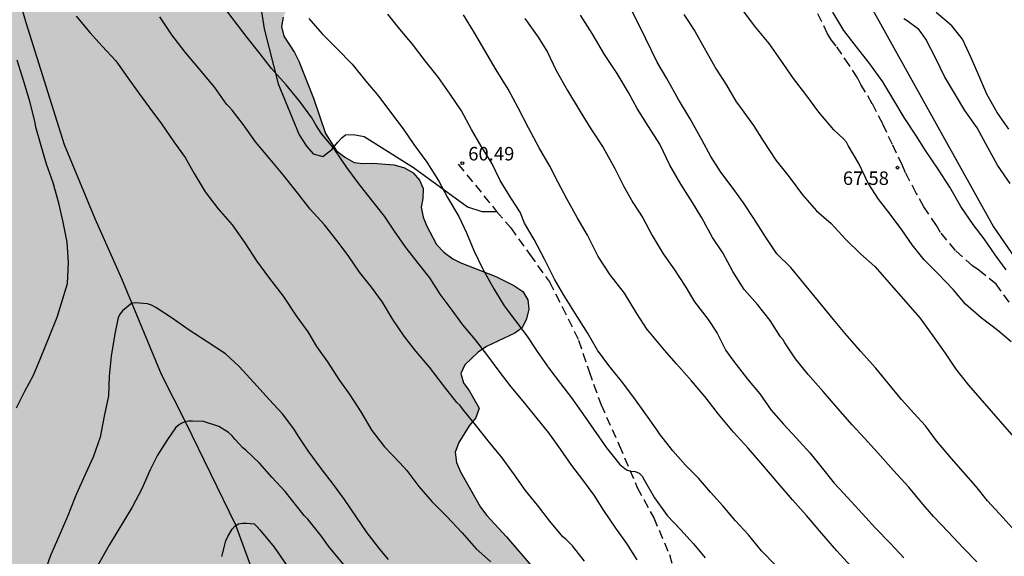
# Model space of a CAD drawing. Units: metres. Extents: x 578894 to 579245, y 4794290 to 4794541.
# Drawn here: x 579017 to 579072, y 4794423 to 4794453 of the extents above; entities that cross this region are included whole.
import ezdxf

# ---------------------------------------------------------------- set-up
doc = ezdxf.new("R2010")
doc.units = ezdxf.units.M
doc.linetypes.add('TRAZOS_NORMALES', pattern=[0.75, 0.5, -0.25])
for name, color, linetype in [('020104', 34, 'Continuous'), ('020204', 9, 'Continuous'), ('020308', 9, 'Continuous'), ('050103', 4, 'Continuous'), ('060128', 7, 'TRAZOS_NORMALES'), ('070104', 3, 'Continuous'), ('070108', 9, 'VALLA'), ('100106', 63, 'Continuous'), ('990504', 63, 'Continuous')]:
    doc.layers.add(name, color=color, linetype=linetype)
doc.layers.add('020105', color=24, linetype='Continuous', lineweight=30)
doc.styles.add('ARIAL', font='ARIAL.TTF', dxfattribs={"height": 1})
doc.linetypes.add('VALLA', pattern='A,1,[200,DONOSTI.shx,S=0.1,R=0,X=0,Y=0],1', length=2)

# ---------------------------------------------------------------- blocks, each defined once
blk = doc.blocks.new('COTAPU')
blk.add_circle((0, 0), 0.075)

msp = doc.modelspace()

# ---------------------------------------------------------------- hatches: boundary and pattern name
at = {"layer": '990504'}
msp.add_hatch(color=256, dxfattribs=at).paths.add_polyline_path([(579040.739, 4794377.248), (579041.311, 4794375.87), (579041.279, 4794375.022), (579041.053, 4794374.006), (579040.849, 4794372.778), (579040.863, 4794369.514), (579041.109, 4794367), (579041.459, 4794365.835), (579041.923, 4794364.803), (579041.971, 4794364.605), (579043.065, 4794361.839), (579043.769, 4794358.445), (579044.263, 4794353.787), (579044.452, 4794351.495), (579044.784, 4794345.933), (579044.742, 4794344.847), (579044.658, 4794344.353), (579044.512, 4794343.925), (579044.044, 4794343.245), (579043.906, 4794343.127), (579043.264, 4794342.753), (579042.848, 4794342.629), (579042.148, 4794342.177), (579041.944, 4794341.783), (579041.656, 4794340.913), (579041.36, 4794339.791), (579041.3, 4794338.825), (579041.3, 4794333.741), (579041.266, 4794333.303), (579041.184, 4794333.011), (579040.738, 4794332.061), (579040.542, 4794331.87), (579040.336, 4794331.834), (579039.92, 4794331.928), (579039.562, 4794332.198), (579039.436, 4794332.41), (579039.326, 4794332.8), (579039.27, 4794333.209), (579039.254, 4794334.417), (579038.96, 4794337.763), (579038.774, 4794338.931), (579038.586, 4794339.393), (579037.874, 4794340.769), (579037.574, 4794341.097), (579036.418, 4794342.077), (579035.233, 4794342.739), (579033.399, 4794343.573), (579032.467, 4794343.827), (579031.433, 4794343.919), (579030.291, 4794343.819), (579030.089, 4794343.739), (579029.095, 4794343.085), (579028.299, 4794342.443), (579027.741, 4794342.055), (579027.131, 4794341.812), (579025.859, 4794341.62), (579024.593, 4794341.616), (579023.947, 4794341.688), (579023.569, 4794341.816), (579022.573, 4794342.428), (579022.049, 4794342.854), (579020.861, 4794344.102), (579020.503, 4794344.312), (579020.113, 4794344.438), (579019.687, 4794344.468), (579019.281, 4794344.402), (579018.443, 4794344.068), (579017.853, 4794343.746), (579016.781, 4794343.296), (579015.619, 4794343.084), (579014.487, 4794343.072), (579013.403, 4794343.096), (579012.891, 4794343.21), (579009.325, 4794344.578), (579009.053, 4794344.626), (579007.897, 4794344.622), (579006.777, 4794344.23), (579006.147, 4794343.834), (579005.631, 4794343.276), (579004.993, 4794342.256), (579004.625, 4794341.156), (579004.353, 4794340.004), (579004.209, 4794338.754), (579004.171, 4794337.656), (579004.187, 4794336.498), (579004.253, 4794336.238), (579004.709, 4794335.184), (579004.931, 4794334.998), (579006.265, 4794334.486), (579007.321, 4794334.002), (579008.267, 4794333.794), (579009.507, 4794333.802), (579010.657, 4794333.932), (579011.049, 4794334.086), (579012.245, 4794334.914), (579012.673, 4794335.218), (579013.355, 4794335.842), (579013.791, 4794336.06), (579014.439, 4794336.168), (579014.879, 4794336.13), (579015.713, 4794335.98), (579016.801, 4794335.642), (579017.761, 4794335.268), (579018.751, 4794335.038), (579019.561, 4794334.988), (579020.757, 4794334.986), (579021.195, 4794334.92), (579022.449, 4794334.368), (579023.809, 4794333.558), (579024.739, 4794333.144), (579024.993, 4794333.078), (579025.571, 4794333.052), (579026.937, 4794333.226), (579027.475, 4794333.184), (579028.289, 4794332.928), (579028.447, 4794332.8), (579028.565, 4794332.63), (579028.759, 4794332.046), (579028.834, 4794331.134), (579028.834, 4794330.588), (579028.886, 4794330.258), (579028.972, 4794330.096), (579029.288, 4794329.794), (579029.598, 4794329.632), (579029.794, 4794329.578), (579030.98, 4794329.428), (579032.564, 4794329.39), (579032.716, 4794329.29), (579032.764, 4794329.058), (579032.724, 4794328.55), (579032.622, 4794328.346), (579032.458, 4794328.142), (579031.906, 4794327.686), (579030.974, 4794327.052), (579030.202, 4794326.396), (579029.586, 4794325.544), (579029.126, 4794324.742), (579029.076, 4794324.532), (579029.048, 4794322.144), (579029.076, 4794321.67), (579029.134, 4794321.446), (579029.216, 4794321.218), (579030.344, 4794319.152), (579030.7, 4794318.716), (579031.67, 4794318.116), (579032.164, 4794317.94), (579032.436, 4794317.896), (579034.06, 4794317.878), (579034.346, 4794317.918), (579035.246, 4794318.178), (579036.624, 4794318.88), (579038.414, 4794320.092), (579040.1, 4794321.538), (579041.568, 4794322.632), (579042.032, 4794323.048), (579042.408, 4794323.248), (579042.604, 4794323.31), (579043.142, 4794323.308), (579043.36, 4794323.198), (579043.54, 4794322.982), (579043.634, 4794322.772), (579043.754, 4794322.252), (579043.738, 4794321.552), (579043.468, 4794320.368), (579043.378, 4794319.31), (579043.394, 4794317.688), (579043.508, 4794317.244), (579044.29, 4794316.218), (579044.766, 4794315.96), (579044.97, 4794315.92), (579046.334, 4794315.914), (579048.076, 4794316.016), (579048.236, 4794315.816), (579048.282, 4794315.318), (579048.246, 4794314.844), (579048.032, 4794313.742), (579048.062, 4794313.28), (579048.324, 4794312.286), (579048.775, 4794310.998), (579048.985, 4794310.904), (579049.275, 4794310.842), (579050.747, 4794310.802), (579050.829, 4794310.562), (579050.821, 4794310.302), (579050.723, 4794308.238), (579050.521, 4794307.094), (579049.919, 4794304.922), (579049.847, 4794304.318), (579049.827, 4794303.33), (579049.933, 4794302.524), (579050.869, 4794299.306), (579051.421, 4794298.398), (579051.717, 4794298.044), (579052.793, 4794297.318), (579053.245, 4794297.062), (579053.485, 4794296.986), (579053.989, 4794296.95), (579055.765, 4794297.002), (579056.449, 4794297.098), (579056.885, 4794297.212), (579057.745, 4794297.306), (579057.925, 4794297.18), (579058.161, 4794296.78), (579058.505, 4794295.752), (579058.573, 4794294.41), (579058.575, 4794293.268), (579058.515, 4794292.824), (579058.451, 4794292.624), (579058.217, 4794292.148), (579057.749, 4794291.442), (579056.719, 4794290.293), (579109.936, 4794290.292), (579110.081, 4794292.285), (579110.091, 4794296.883), (579110.057, 4794297.899), (579109.937, 4794298.553), (579109.843, 4794298.831), (579108.568, 4794301.167), (579107.992, 4794301.999), (579107.144, 4794302.923), (579106.338, 4794303.559), (579105.216, 4794304.143), (579103.784, 4794304.349), (579102.926, 4794304.543), (579101.91, 4794304.861), (579099.36, 4794305.367), (579097.464, 4794306.219), (579097.296, 4794306.409), (579097.194, 4794306.693), (579097.16, 4794306.939), (579097.156, 4794308.357), (579097.218, 4794309.373), (579097.38, 4794310.503), (579097.376, 4794311.651), (579097.25, 4794312.697), (579097.076, 4794313.695), (579096.818, 4794314.653), (579096.168, 4794315.953), (579095.658, 4794316.887), (579095.066, 4794317.705), (579094.384, 4794318.501), (579093.752, 4794319.383), (579093.262, 4794320.263), (579092.658, 4794321.199), (579092.234, 4794321.693), (579091.157, 4794322.639), (579090.551, 4794323.495), (579090.033, 4794324.365), (579089.443, 4794325.191), (579088.877, 4794326.147), (579088.377, 4794327.099), (579087.847, 4794327.987), (579087.121, 4794329.085), (579086.559, 4794330.069), (579085.949, 4794330.865), (579085.063, 4794331.861), (579083.017, 4794334.667), (579081.549, 4794336.542), (579081.351, 4794336.71), (579080.931, 4794337.288), (579080.207, 4794338.654), (579079.779, 4794339.598), (579079.481, 4794340.106), (579078.795, 4794341.01), (579078.251, 4794342.156), (579077.895, 4794343.146), (579077.075, 4794346.296), (579076.983, 4794347.022), (579076.979, 4794349.038), (579077.062, 4794350.182), (579077.634, 4794352.636), (579077.964, 4794353.654), (579078.782, 4794355.584), (579078.962, 4794355.852), (579079.744, 4794356.738), (579081.37, 4794358.05), (579083.616, 4794359.362), (579084.556, 4794359.804), (579085.703, 4794360.182), (579087.547, 4794361.02), (579088.797, 4794361.738), (579088.965, 4794361.9), (579089.223, 4794362.304), (579089.415, 4794362.704), (579089.475, 4794362.946), (579089.517, 4794363.226), (579089.559, 4794364.44), (579089.536, 4794366.809), (579089.228, 4794369.157), (579089.076, 4794369.665), (579087.942, 4794371.957), (579087.728, 4794372.217), (579086.814, 4794373.107), (579085.812, 4794373.883), (579085.19, 4794374.117), (579074.872, 4794373.244), (579067.738, 4794373.244), (579067.014, 4794373.296), (579066.794, 4794373.38), (579066.57, 4794373.502), (579065.868, 4794374.028), (579065.608, 4794374.344), (579065.344, 4794374.846), (579065.26, 4794375.18), (579065.474, 4794378.062), (579065.652, 4794379.33), (579065.781, 4794385.381), (579065.765, 4794387.571), (579065.653, 4794388.513), (579064.835, 4794390.691), (579064.379, 4794391.733), (579063.781, 4794392.637), (579063.501, 4794393.249), (579063.401, 4794393.615), (579063.167, 4794394.993), (579062.697, 4794396.521), (579062.599, 4794397.515), (579062.155, 4794398.907), (579061.653, 4794401.037), (579061.353, 4794402.137), (579060.903, 4794403.563), (579060.807, 4794403.969), (579060.733, 4794404.533), (579060.733, 4794404.855), (579060.553, 4794405.247), (579060.087, 4794407.403), (579060.103, 4794408.421), (579060.297, 4794409.463), (579060.437, 4794409.729), (579060.491, 4794410.307), (579059.769, 4794411.954), (579059.646, 4794412.464), (579059.398, 4794412.916), (579058.572, 4794413.662), (579057.67, 4794414.164), (579056.594, 4794414.508), (579056.015, 4794414.642), (579054.975, 4794414.8), (579053.893, 4794415.04), (579053.305, 4794415.122), (579052.235, 4794415.55), (579050.857, 4794416.44), (579049.723, 4794418.148), (579048.155, 4794420.208), (579047.347, 4794420.998), (579046.555, 4794421.874), (579045.749, 4794422.654), (579044.283, 4794424.352), (579043.199, 4794425.536), (579042.837, 4794426.008), (579041.741, 4794427.972), (579041.507, 4794428.48), (579041.435, 4794429.05), (579041.643, 4794429.582), (579042.225, 4794430.508), (579042.585, 4794430.956), (579042.777, 4794431.49), (579042.235, 4794432.432), (579041.901, 4794432.902), (579041.759, 4794433.408), (579041.973, 4794433.894), (579042.719, 4794434.608), (579043.169, 4794434.92), (579044.747, 4794435.649), (579045.149, 4794435.951), (579045.401, 4794436.445), (579045.531, 4794436.975), (579045.467, 4794437.507), (579045.185, 4794437.957), (579044.687, 4794438.297), (579043.687, 4794438.791), (579041.761, 4794439.551), (579041.311, 4794439.783), (579040.817, 4794440.151), (579040.408, 4794440.577), (579039.86, 4794441.621), (579039.674, 4794442.091), (579039.554, 4794442.635), (579039.644, 4794443.127), (579039.666, 4794443.673), (579039.46, 4794444.139), (579039.11, 4794444.545), (579038.638, 4794444.821), (579038.054, 4794444.979), (579036.876, 4794445.081), (579036.344, 4794445.065), (579035.84, 4794445.125), (579035.332, 4794445.413), (579034.868, 4794445.771), (579034.262, 4794446.731), (579033.59, 4794448.687), (579032.774, 4794450.731), (579032.544, 4794451.215), (579031.954, 4794452.127), (579031.808, 4794452.663), (579031.908, 4794453.183), (579032.126, 4794453.639), (579032.432, 4794454.087), (579032.796, 4794454.515), (579033.746, 4794455.273), (579034.696, 4794455.823), (579035.57, 4794456.447), (579035.958, 4794456.783), (579036.246, 4794457.221), (579036.348, 4794457.737), (579036.338, 4794458.263), (579036.26, 4794458.829), (579036.124, 4794459.375), (579035.878, 4794459.831), (579035.498, 4794460.267), (579034.6, 4794460.859), (579034.106, 4794461.117), (579033.554, 4794461.275), (579033.004, 4794461.333), (579031.876, 4794461.287), (579030.81, 4794460.925), (579028.878, 4794460.055), (579028.348, 4794459.947), (579027.82, 4794459.909), (579027.246, 4794459.919), (579026.718, 4794460.055), (579026.23, 4794460.291), (579025.384, 4794460.923), (579025.012, 4794461.393), (579023.924, 4794464.641), (579023.803, 4794465.155), (579023.755, 4794466.839), (579023.969, 4794467.989), (579024.333, 4794469.079), (579024.469, 4794469.621), (579024.541, 4794470.155), (579024.527, 4794470.745), (579024.417, 4794471.311), (579023.917, 4794472.395), (579022.421, 4794474.833), (579021.707, 4794476.355), (579021.165, 4794477.233), (579020.829, 4794477.667), (579019.521, 4794478.793), (579018.419, 4794479.247), (579017.909, 4794479.369), (579017.409, 4794479.399), (579016.339, 4794479.277), (579015.847, 4794479.137), (579015.335, 4794479.065), (579014.787, 4794479.167), (579014.347, 4794479.461), (579014.027, 4794479.913), (579013.519, 4794480.821), (579013.167, 4794481.263), (579012.717, 4794481.603), (579012.169, 4794481.531), (579010.693, 4794479.963), (579010.307, 4794479.579), (579009.875, 4794479.247), (579009.333, 4794479.217), (579008.811, 4794479.047), (579008.351, 4794478.791), (579007.619, 4794477.969), (579006.305, 4794475.589), (579005.705, 4794474.189), (579005.451, 4794473.709), (579005.269, 4794473.207), (579005.253, 4794472.805), (579004.987, 4794471.811), (579004.241, 4794470.445), (579004.013, 4794469.951), (579003.253, 4794469.121), (579002.837, 4794468.731), (579002.231, 4794467.859), (579001.701, 4794467.006), (579001.379, 4794465.48), (579001.051, 4794464.452), (579000.801, 4794463.376), (579000.667, 4794462.29), (579000.611, 4794461.186), (579000.619, 4794457.93), (579001.013, 4794454.588), (579001.355, 4794452.472), (579001.583, 4794451.4), (579001.913, 4794450.234), (579002.725, 4794448.148), (579003.257, 4794446.594), (579003.691, 4794444.346), (579004.029, 4794443.26), (579004.527, 4794442.262), (579005.684, 4794440.298), (579006.214, 4794439.314), (579006.436, 4794438.842), (579006.54, 4794438.264), (579006.44, 4794437.706), (579006.192, 4794437.242), (579005.862, 4794436.776), (579005.478, 4794436.388), (579004.564, 4794435.594), (579004.158, 4794435.16), (579003.836, 4794434.692), (579003.614, 4794434.188), (579003.524, 4794433.662), (579003.826, 4794431.96), (579003.844, 4794431.452), (579003.806, 4794430.942), (579003.686, 4794430.406), (579003.528, 4794429.893), (579003.33, 4794429.421), (579003.202, 4794428.947), (579003.2, 4794428.375), (579003.268, 4794427.851), (579003.326, 4794426.171), (579003.458, 4794425.685), (579003.91, 4794424.717), (579004.172, 4794424.267), (579004.836, 4794423.467), (579006.426, 4794421.995), (579006.884, 4794421.665), (579007.926, 4794421.139), (579008.918, 4794420.781), (579009.906, 4794420.327), (579010.914, 4794419.957), (579011.845, 4794419.53), (579012.715, 4794418.892), (579012.903, 4794418.806), (579013.571, 4794418.652), (579013.813, 4794418.654), (579014.219, 4794418.724), (579014.651, 4794418.882), (579015.611, 4794419.496), (579016.879, 4794420.453), (579017.133, 4794420.513), (579017.391, 4794420.521), (579018.321, 4794420.457), (579018.841, 4794420.277), (579019.015, 4794420.129), (579019.543, 4794419.281), (579019.677, 4794418.853), (579019.931, 4794417.692), (579019.997, 4794417.194), (579020.121, 4794414.534), (579020.324, 4794413.506), (579020.594, 4794413.068), (579021.308, 4794412.226), (579022.65, 4794410.498), (579024.034, 4794408.84), (579024.652, 4794408.026), (579025.286, 4794407.12), (579025.754, 4794406.056), (579025.888, 4794405.014), (579025.886, 4794403.97), (579025.784, 4794401.678), (579025.684, 4794400.634), (579025.488, 4794399.648), (579025.174, 4794397.48), (579024.632, 4794395.156), (579024.548, 4794394.104), (579024.666, 4794391.952), (579024.892, 4794391.312), (579025.15, 4794390.948), (579026.126, 4794389.976), (579026.498, 4794389.722), (579026.706, 4794389.634), (579027.868, 4794389.326), (579029.198, 4794389.328), (579030.246, 4794389.478), (579031.41, 4794389.87), (579032.764, 4794390.156), (579033.23, 4794390.102), (579033.442, 4794389.992), (579034.274, 4794389.32), (579034.812, 4794388.662), (579035.322, 4794387.496), (579035.691, 4794386.848), (579036.089, 4794386.366), (579036.567, 4794386.054), (579036.723, 4794385.814), (579036.737, 4794385.492), (579036.577, 4794383.998), (579036.633, 4794383.588), (579036.935, 4794382.616), (579037.417, 4794381.782), (579038.043, 4794381.002), (579038.863, 4794379.69), (579039.729, 4794378.672), (579040.407, 4794377.784)])

# ---------------------------------------------------------------- linework, layer by layer
at = {"layer": '020104', "flags": 128}
for points, elevation in [([(579051.53, 4794423.086), (579050.96, 4794423.996), (579050.342, 4794424.836), (579049.674, 4794425.818), (579049.138, 4794426.67), (579048.512, 4794427.512), (579047.906, 4794428.318), (579047.282, 4794429.228), (579046.628, 4794430.12), (579045.986, 4794430.924), (579045.294, 4794431.774), (579044.542, 4794432.682), (579043.882, 4794433.542), (579043.246, 4794434.398), (579042.564, 4794435.288), (579041.86, 4794436.122), (579041.222, 4794437), (579040.618, 4794437.817), (579040.032, 4794438.721), (579039.397, 4794439.531), (579038.717, 4794440.387), (579038.117, 4794441.251), (579037.531, 4794442.139), (579036.805, 4794443.041), (579036.069, 4794443.987), (579035.445, 4794444.847), (579034.733, 4794445.877), (579034.011, 4794446.749), (579033.715, 4794447.211), (579033.495, 4794447.599), (579032.841, 4794448.503), (579032.073, 4794449.421), (579031.253, 4794450.329), (579030.639, 4794451.139), (579029.919, 4794452.045), (579029.187, 4794452.999), (579028.437, 4794453.991)], 59), ([(579059.216, 4794422.776), (579058.418, 4794423.582), (579057.702, 4794424.474), (579056.97, 4794425.237), (579056.27, 4794426.073), (579055.586, 4794426.833), (579054.924, 4794427.603), (579054.2, 4794428.339), (579053.496, 4794429.119), (579052.758, 4794430.067), (579052.632, 4794430.277), (579051.952, 4794431.229), (579051.336, 4794432.085), (579050.654, 4794432.989), (579049.958, 4794433.861), (579049.334, 4794434.713), (579048.77, 4794435.663), (579048.104, 4794436.729), (579047.458, 4794437.761), (579046.944, 4794438.651), (579046.386, 4794439.761), (579045.828, 4794440.845), (579045.292, 4794441.745), (579045.038, 4794442.371), (579044.532, 4794443.155), (579043.932, 4794444.125), (579043.471, 4794445.085), (579042.883, 4794446.029), (579042.351, 4794446.945), (579041.795, 4794447.973), (579041.171, 4794448.913), (579040.523, 4794449.829), (579039.777, 4794450.757), (579039.077, 4794451.687), (579038.371, 4794452.517), (579037.711, 4794453.349)], 61), ([(579063.375, 4794422.733), (579062.598, 4794423.573), (579061.76, 4794424.545), (579060.914, 4794425.533), (579060.14, 4794426.419), (579059.334, 4794427.333), (579058.498, 4794428.339), (579057.68, 4794429.277), (579056.862, 4794430.157), (579056.04, 4794431.155), (579055.274, 4794432.137), (579054.53, 4794433.009), (579053.708, 4794433.961), (579053.04, 4794434.711), (579052.214, 4794435.699), (579052.086, 4794435.863), (579051.506, 4794436.749), (579050.818, 4794437.863), (579050.036, 4794438.891), (579049.364, 4794439.907), (579048.768, 4794441.085), (579048.2, 4794442.073), (579047.632, 4794443.105), (579047.142, 4794444.013), (579046.678, 4794444.911), (579046.092, 4794445.939), (579045.502, 4794447.035), (579044.927, 4794448.157), (579044.373, 4794449.191), (579043.717, 4794450.249), (579043.083, 4794451.329), (579042.511, 4794452.313), (579041.907, 4794453.305)], 62), ([(579054.118, 4794453.315), (579054.728, 4794452.393), (579055.242, 4794451.483), (579055.914, 4794450.301), (579056.474, 4794449.399), (579057.006, 4794448.489), (579057.192, 4794448.241), (579057.97, 4794447.161), (579058.512, 4794446.319), (579059.22, 4794445.253), (579059.952, 4794444.325), (579060.69, 4794443.331), (579061.464, 4794442.437), (579062.286, 4794441.727), (579063.084, 4794440.855), (579063.912, 4794440.055), (579064.706, 4794439.341), (579067.196, 4794436.501), (579067.908, 4794435.499), (579068.592, 4794434.549), (579069.186, 4794433.665), (579069.883, 4794432.765), (579075.913, 4794425.857)], 66), ([(579072.255, 4794435.167), (579071.51, 4794435.807), (579070.594, 4794436.509), (579069.732, 4794437.261), (579069.038, 4794438.079), (579068.176, 4794438.985), (579067.434, 4794439.725), (579066.774, 4794440.547), (579066.19, 4794441.389), (579065.546, 4794442.243), (579064.906, 4794443.089), (579064.332, 4794443.963), (579063.81, 4794445.057), (579063.212, 4794446.063), (579063.12, 4794446.241), (579062.956, 4794446.431), (579062.422, 4794446.929), (579061.594, 4794447.905), (579060.874, 4794448.881), (579060.186, 4794449.775), (579059.49, 4794450.787), (579058.852, 4794451.725), (579058.096, 4794452.595), (579057.412, 4794453.511)], 67), ([(579071.978, 4794439.171), (579071.364, 4794439.999), (579070.756, 4794440.877), (579070.152, 4794441.675), (579069.47, 4794442.675), (579068.848, 4794443.755), (579068.202, 4794444.755), (579067.514, 4794445.775), (579066.962, 4794446.627), (579066.322, 4794447.621), (579065.748, 4794448.571), (579065.15, 4794449.585), (579064.416, 4794450.581), (579063.69, 4794451.527), (579062.982, 4794452.439), (579062.376, 4794453.447)], 68), ([(579020.429, 4794453.233), (579021.193, 4794452.321), (579021.883, 4794451.56), (579022.635, 4794450.762), (579023.297, 4794449.81), (579023.913, 4794448.958), (579024.527, 4794448.126), (579025.163, 4794447.262), (579025.855, 4794446.272), (579026.471, 4794445.396), (579026.971, 4794444.498), (579027.581, 4794443.484), (579028.305, 4794442.544), (579029.081, 4794441.652), (579029.787, 4794440.666), (579030.427, 4794439.67), (579031.143, 4794438.688), (579031.913, 4794437.71), (579032.621, 4794436.622), (579033.269, 4794435.724), (579033.753, 4794434.92), (579034.361, 4794434.06), (579034.992, 4794433.092), (579035.598, 4794432.228), (579036.218, 4794431.294), (579036.816, 4794430.248), (579037.522, 4794429.346), (579038.374, 4794428.464), (579038.766, 4794428.038), (579039.426, 4794427.148), (579040.15, 4794426.322), (579040.964, 4794425.51), (579041.83, 4794424.584), (579042.606, 4794423.696), (579043.424, 4794422.968)], 57), ([(579048.6, 4794423.016), (579047.944, 4794423.854), (579047.594, 4794424.202), (579047.408, 4794424.364), (579046.682, 4794425.236), (579046.004, 4794426.112), (579045.338, 4794426.934), (579044.732, 4794427.8), (579044.054, 4794428.742), (579043.278, 4794429.678), (579042.642, 4794430.484), (579041.852, 4794431.464), (579041.71, 4794431.646), (579041.54, 4794431.812), (579040.792, 4794432.758), (579040.012, 4794433.758), (579039.258, 4794434.658), (579038.608, 4794435.486), (579037.99, 4794436.402), (579037.417, 4794437.374), (579036.803, 4794438.2), (579036.137, 4794439.042), (579035.505, 4794439.956), (579034.881, 4794440.798), (579034.197, 4794441.656), (579033.405, 4794442.52), (579032.623, 4794443.522), (579031.899, 4794444.435), (579031.161, 4794445.315), (579030.373, 4794446.255), (579029.717, 4794447.199), (579029.079, 4794448.021), (579028.921, 4794448.207), (579028.771, 4794448.347), (579028.127, 4794449.285), (579027.277, 4794450.297), (579026.469, 4794451.231), (579025.741, 4794452.195), (579025.081, 4794453.193)], 58), ([(579045.303, 4794453.107), (579046.033, 4794452.063), (579046.561, 4794451.239), (579047.019, 4794450.251), (579047.66, 4794449.107), (579048.37, 4794447.949), (579048.956, 4794446.989), (579049.65, 4794445.943), (579050.286, 4794444.787), (579050.788, 4794443.795), (579051.294, 4794442.899), (579051.85, 4794442.057), (579052.362, 4794441.067), (579052.96, 4794440.053), (579053.564, 4794439.211), (579054.196, 4794438.267), (579054.7, 4794437.397), (579055.47, 4794436.407), (579055.968, 4794435.649), (579056.45, 4794434.687), (579056.822, 4794434.159), (579057.64, 4794433.097), (579058.318, 4794432.283), (579058.952, 4794431.391), (579059.646, 4794430.599), (579060.346, 4794429.849), (579061.09, 4794429.015), (579061.716, 4794428.233), (579062.446, 4794427.339), (579063.2, 4794426.523), (579064.022, 4794425.637), (579064.729, 4794424.843), (579065.551, 4794424.005), (579066.307, 4794423.197)], 63), ([(579070.355, 4794422.971), (579069.615, 4794423.723), (579068.771, 4794424.643), (579067.955, 4794425.487), (579067.273, 4794426.275), (579066.579, 4794427.113), (579065.736, 4794428.037), (579064.874, 4794429.013), (579064.134, 4794429.833), (579063.442, 4794430.575), (579062.648, 4794431.475), (579061.838, 4794432.419), (579060.996, 4794433.363), (579060.304, 4794434.223), (579059.718, 4794435.109), (579059.61, 4794435.279), (579059.462, 4794435.453), (579058.9, 4794436.351), (579058.204, 4794437.243), (579057.456, 4794438.073), (579056.834, 4794439.065), (579056.276, 4794440.115), (579055.708, 4794440.961), (579055.106, 4794442.045), (579054.588, 4794442.901), (579053.95, 4794443.911), (579053.346, 4794444.969), (579052.792, 4794446.125), (579052.162, 4794447.111), (579051.524, 4794448.103), (579051.048, 4794448.995), (579050.412, 4794450.055), (579049.722, 4794451.109), (579049.041, 4794452.265), (579048.381, 4794453.295)], 64), ([(579072.194, 4794443.959), (579071.502, 4794444.971), (579070.962, 4794445.955), (579070.368, 4794447.035), (579069.686, 4794448.001), (579069.164, 4794448.861), (579068.552, 4794449.893), (579068.072, 4794450.887), (579067.524, 4794451.951), (579067.276, 4794452.325), (579067.13, 4794452.493), (579066.494, 4794452.971), (579066.3, 4794453.085)], 69), ([(579017.121, 4794431.52), (579017.595, 4794432.442), (579018.075, 4794433.328), (579018.487, 4794434.3), (579018.917, 4794435.398), (579019.389, 4794436.536), (579019.683, 4794437.498), (579019.957, 4794438.41), (579020.017, 4794439.566), (579019.935, 4794440.704), (579019.715, 4794441.816), (579019.475, 4794442.854), (579019.155, 4794443.982), (579018.799, 4794445.03), (579018.467, 4794446.166), (579018.201, 4794447.068), (579018.165, 4794447.308), (579017.889, 4794448.442), (579017.529, 4794449.608), (579017.167, 4794450.784)], 57), ([(579037.748, 4794423.106), (579037.272, 4794423.674), (579036.572, 4794424.58), (579035.978, 4794425.454), (579035.31, 4794426.432), (579034.698, 4794427.258), (579034.018, 4794428.148), (579033.298, 4794429.122), (579032.74, 4794429.968), (579032.505, 4794430.352), (579031.863, 4794431.174), (579031.131, 4794431.98), (579030.289, 4794432.908), (579029.445, 4794433.824), (579028.707, 4794434.51), (579027.691, 4794435.168), (579026.693, 4794435.818), (579025.753, 4794436.488), (579024.849, 4794437.07), (579024.617, 4794437.204), (579024.395, 4794437.288), (579023.727, 4794437.33), (579023.513, 4794437.316), (579023.007, 4794436.892), (579022.877, 4794436.724), (579022.769, 4794436.524), (579022.573, 4794435.616), (579022.367, 4794434.38), (579022.257, 4794433.264), (579022.233, 4794432.17), (579021.987, 4794431.054), (579021.771, 4794429.882), (579021.379, 4794428.778), (579020.961, 4794427.854), (579020.455, 4794426.744), (579020.367, 4794426.516), (579019.949, 4794425.49), (579019.475, 4794424.386), (579019.011, 4794423.33), (579018.649, 4794422.262)], 56), ([(579028.503, 4794423.261), (579028.727, 4794424.145), (579028.839, 4794424.381), (579029.079, 4794424.783), (579029.225, 4794424.941), (579029.427, 4794425.073), (579029.661, 4794425.117), (579029.889, 4794425.117), (579030.303, 4794425.079), (579030.469, 4794424.921), (579030.607, 4794424.743), (579031.411, 4794423.777), (579032.075, 4794422.827)], 54)]:
    msp.add_lwpolyline(points, dxfattribs=dict(at, elevation=elevation))
at = {"layer": '020105', "flags": 128}
for points, elevation in [([(579072.483, 4794424.667), (579071.813, 4794425.417), (579070.945, 4794426.359), (579070.297, 4794427.175), (579069.611, 4794427.937), (579068.947, 4794428.695), (579068.113, 4794429.681), (579067.508, 4794430.519), (579066.866, 4794431.223), (579066.17, 4794431.965), (579065.428, 4794432.901), (579064.758, 4794433.709), (579063.904, 4794434.655), (579063.062, 4794435.643), (579062.406, 4794436.409), (579061.568, 4794437.421), (579060.81, 4794438.377), (579060.036, 4794439.291), (579059.268, 4794440.051), (579058.642, 4794440.995), (579058.002, 4794442.011), (579057.426, 4794442.889), (579056.8, 4794443.757), (579056.166, 4794444.589), (579055.602, 4794445.449), (579055.11, 4794446.379), (579054.472, 4794447.547), (579053.814, 4794448.619), (579053.174, 4794449.775), (579052.638, 4794450.677), (579052, 4794451.967), (579051.534, 4794452.947), (579050.956, 4794454.083)], 65), ([(579072.133, 4794446.966), (579071.481, 4794447.896), (579070.911, 4794448.898), (579070.455, 4794449.95), (579070.043, 4794450.923), (579069.551, 4794451.953), (579068.969, 4794452.703), (579068.095, 4794453.435)], 70), ([(579033.333, 4794453.097), (579034.077, 4794452.251), (579034.879, 4794451.445), (579035.731, 4794450.567), (579036.481, 4794449.621), (579037.201, 4794448.773), (579037.861, 4794447.911), (579038.551, 4794446.981), (579039.153, 4794446.123), (579039.863, 4794445.127), (579040.531, 4794444.081), (579041.021, 4794443.175), (579041.635, 4794442.125), (579042.062, 4794441.211), (579042.472, 4794440.237), (579042.982, 4794439.195), (579043.584, 4794438.119), (579044.152, 4794437.165), (579044.778, 4794436.343), (579045.404, 4794435.503), (579045.99, 4794434.641), (579046.64, 4794433.705), (579047.276, 4794432.867), (579047.884, 4794432.071), (579048.508, 4794431.176), (579049.106, 4794430.336), (579049.822, 4794429.294), (579050.564, 4794428.364), (579050.93, 4794428.07), (579051.164, 4794428.004), (579051.41, 4794427.99), (579051.632, 4794427.894), (579051.796, 4794427.718), (579051.912, 4794427.522), (579052.48, 4794426.516), (579053.198, 4794425.538), (579053.928, 4794424.766), (579054.646, 4794423.972), (579055.302, 4794423.188)], 60), ([(579035.577, 4794422.427), (579034.429, 4794423.833), (579034.019, 4794424.409), (579033.277, 4794425.335), (579033.079, 4794425.549), (579032.023, 4794426.873), (579031.287, 4794427.673), (579030.598, 4794428.443), (579029.832, 4794429.161), (579029.668, 4794429.289), (579029.25, 4794429.763), (579029.072, 4794429.969), (579028.882, 4794430.151), (579028.34, 4794430.477), (579027.484, 4794430.745), (579026.878, 4794430.777), (579026.668, 4794430.773), (579026.462, 4794430.731), (579026.26, 4794430.647), (579026.09, 4794430.537), (579025.934, 4794430.401), (579025.498, 4794429.763), (579024.942, 4794428.889), (579024.546, 4794428.071), (579024.076, 4794427.011), (579023.536, 4794426.003), (579022.27, 4794423.897), (579021.046, 4794421.725)], 55)]:
    msp.add_lwpolyline(points, dxfattribs=dict(at, elevation=elevation))
at = {"layer": '050103'}
msp.add_polyline3d([(579002.553, 4794498.77, 61.192), (579005.653, 4794492.72, 60.244), (579008.012, 4794486.04, 59.24), (579008.528, 4794484.362, 58.876), (579009.004, 4794482.784, 58.628), (579009.422, 4794481.076, 58.352), (579010.54, 4794477.27, 57.572), (579012.524, 4794469.334, 56.804), (579015.596, 4794459.99, 56.996), (579017.643, 4794452.887, 56.732), (579019.773, 4794446.123, 56.5), (579021.463, 4794442.005, 56.52), (579022.947, 4794438.677, 56.178), (579025.138, 4794433.375, 55.428), (579026.49, 4794430.725, 54.996), (579029.275, 4794425.025, 53.998), (579031.371, 4794419.267, 53.01)], dxfattribs=at)
at = {"layer": '060128'}
for points in [[(579064.557, 4794448.375, 67.687), (579063.929, 4794449.448, 67.735), (579063.732, 4794449.808, 67.757), (579063.287, 4794450.499, 67.756), (579062.562, 4794451.567, 67.758), (579062.291, 4794451.906, 67.757), (579062.084, 4794452.249, 67.757), (579061.537, 4794453.361, 67.762)], [(579072.15, 4794437.371, 67.444), (579071.421, 4794438.361, 67.497), (579070.456, 4794439.155, 67.49), (579070.115, 4794439.393, 67.46), (579069.169, 4794440.239, 67.42), (579068.347, 4794441.239, 67.352), (579068.109, 4794441.619, 67.358), (579067.415, 4794442.657, 67.446), (579066.995, 4794443.425, 67.501), (579066.397, 4794444.553, 67.545), (579066.224, 4794444.956, 67.578), (579065.677, 4794446.11, 67.634), (579065.137, 4794447.256, 67.69), (579064.557, 4794448.375, 67.687)], [(579041.615, 4794445.02, 60.486), (579043.738, 4794442.404, 60.53), (579044.518, 4794441.494, 60.52), (579045.574, 4794440.02, 60.558), (579046.668, 4794438.494, 60.584), (579047.37, 4794437.118, 60.52), (579048.282, 4794435.258, 60.452), (579048.858, 4794433.522, 60.394), (579049.526, 4794431.684, 60.288), (579050.538, 4794429.435, 60.068), (579051.536, 4794427.085, 59.854), (579052.446, 4794425.409, 59.66), (579053.314, 4794423.379, 59.522), (579053.94, 4794421.255, 59.33), (579054.274, 4794419.561, 59.114)]]:
    msp.add_polyline3d(points, dxfattribs=at)
at = {"layer": '070104'}
msp.add_polyline3d([(579030.345, 4794455.876, 59.728), (579030.861, 4794452.538, 59.316), (579031.625, 4794449.476, 59.066), (579032.793, 4794446.642, 58.906), (579033.203, 4794446.026, 58.856), (579033.577, 4794445.6, 58.852), (579034.103, 4794445.45, 58.852), (579034.609, 4794445.832, 58.868), (579034.937, 4794446.248, 58.948), (579035.155, 4794446.49, 59.12), (579035.357, 4794446.646, 59.342), (579035.809, 4794446.666, 59.398), (579036.393, 4794446.55, 59.594), (579039.123, 4794444.846, 59.858), (579042.13, 4794442.652, 60.318), (579042.926, 4794442.4, 60.432), (579043.738, 4794442.404, 60.53)], dxfattribs=at)
at = {"layer": '070108'}
msp.add_polyline3d([(579020.955, 4794534.226, 71.01), (579021.7, 4794535.511, 71.356), (579026.558, 4794528.855, 70.79), (579029.402, 4794524.343, 70.658), (579032.145, 4794519.961, 70.394), (579034.903, 4794515.489, 70.548), (579039.439, 4794508.55, 70.652), (579043.297, 4794501.972, 70.842), (579047.34, 4794495.376, 71.198), (579049.648, 4794489.554, 70.888), (579050.092, 4794486.788, 70.638), (579052.118, 4794478.824, 70.006), (579057.114, 4794467.964, 69.698), (579062.483, 4794457.364, 69.258), (579071.273, 4794441.551, 68.708), (579075.31, 4794435.687, 68.46), (579077.928, 4794432.293, 68.038)], dxfattribs=at)
at = {"layer": '100106', "elevation": 83.18, "flags": 128}
msp.add_lwpolyline([(579031.908, 4794453.183), (579031.808, 4794452.663), (579031.954, 4794452.127), (579032.544, 4794451.215), (579032.774, 4794450.731), (579033.59, 4794448.687), (579034.262, 4794446.731), (579034.868, 4794445.771), (579035.332, 4794445.413), (579035.84, 4794445.125), (579036.344, 4794445.065), (579036.876, 4794445.081), (579038.054, 4794444.979), (579038.638, 4794444.821), (579039.11, 4794444.545), (579039.46, 4794444.139), (579039.666, 4794443.673), (579039.644, 4794443.127), (579039.554, 4794442.635), (579039.674, 4794442.091), (579039.86, 4794441.621), (579040.408, 4794440.577), (579040.817, 4794440.151), (579041.311, 4794439.783), (579041.761, 4794439.551), (579043.687, 4794438.791), (579044.687, 4794438.297), (579045.185, 4794437.957), (579045.467, 4794437.507), (579045.531, 4794436.975), (579045.401, 4794436.445), (579045.149, 4794435.951), (579044.747, 4794435.649), (579043.169, 4794434.92), (579042.719, 4794434.608), (579041.973, 4794433.894), (579041.759, 4794433.408), (579041.901, 4794432.902), (579042.235, 4794432.432), (579042.777, 4794431.49), (579042.585, 4794430.956), (579042.225, 4794430.508), (579041.643, 4794429.582), (579041.435, 4794429.05), (579041.507, 4794428.48), (579041.741, 4794427.972), (579042.837, 4794426.008), (579043.199, 4794425.536), (579044.283, 4794424.352), (579045.749, 4794422.654)], dxfattribs=at)

# ---------------------------------------------------------------- block references
at = {"layer": '020204', "rotation": 359.9987685839998}
for p in [(579041.837, 4794445.083, 60.488), (579065.957, 4794444.831, 67.58)]:
    msp.add_blockref('COTAPU', p, dxfattribs=at)

# ---------------------------------------------------------------- texts
at = {"layer": '020308', "style": 'ARIAL'}
for s, p in [('60.49', (579042.165, 4794445.229, 60.486)), ('67.58', (579062.925, 4794443.872, 67.578))]:
    msp.add_text(s, height=0.75, rotation=359.9988, dxfattribs=at).set_placement(p)

doc.saveas('drawing.dxf')
